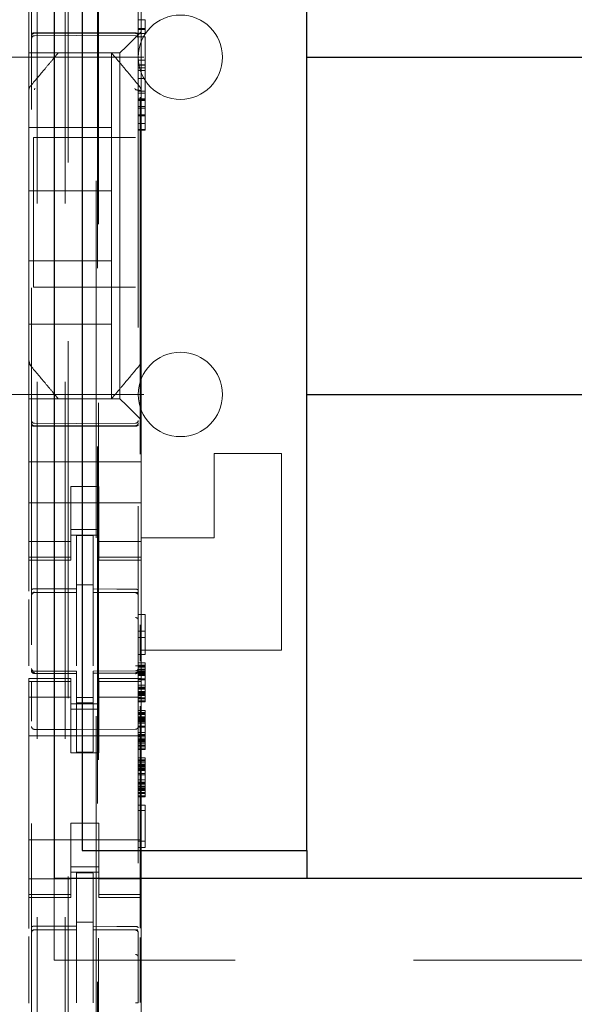
# Model space of a CAD drawing. Units: millimetres. Extents: x 11 to 205, y 5 to 292.
# Drawn here: x 80 to 82, y 140 to 143 of the extents above; entities that cross this region are included whole.
import ezdxf

# ---------------------------------------------------------------- set-up
doc = ezdxf.new("R2010")
doc.units = ezdxf.units.MM
doc.linetypes.add('HIDDEN', pattern=[1.905, 1.27, -0.635])

msp = doc.modelspace()

# ---------------------------------------------------------------- linework, layer by layer
at = {"color": 7, "linetype": 'HIDDEN', "lineweight": 18}
for p, q in [((80.3063, 216.4431), (80.3063, 126.4431)), ((80.4063, 216.4431), (80.4063, 126.4431)), ((80.5163, 205.7281), (80.5163, 126.4431)), ((80.4163, 161.3431), (80.4163, 126.4431)), ((80.2863, 153.912), (80.2863, 130.9115)), ((80.6663, 130.9112), (80.6663, 153.9123)), ((80.5213, 153.3481), (80.5213, 132.0581)), ((80.525, 135.0888), (80.525, 150.3174)), ((80.6727, 145.0657), (80.6727, 141.4044)), ((80.2763, 143.4263), (80.2763, 143.5431)), ((80.6763, 143.4263), (80.6763, 143.5431)), ((80.2763, 143.4263), (80.2763, 143.3697)), ((80.6663, 143.4365), (80.6913, 143.4365)), ((80.6763, 143.3931), (80.6763, 143.4263)), ((80.6913, 143.4362), (80.6913, 143.4049)), ((80.2963, 143.3881), (80.4463, 143.3889)), ((80.2963, 143.3792), (80.4463, 143.3799)), ((80.4463, 143.3889), (80.6564, 143.3878)), ((80.4463, 143.3799), (80.6564, 143.3788)), ((80.6529, 143.3697), (80.6763, 143.3931)), ((80.6663, 143.4049), (80.6913, 143.4049)), ((80.6663, 143.4019), (80.6913, 143.4019)), ((80.6663, 143.3873), (80.6913, 143.3873)), ((80.6763, 143.3931), (80.6763, 143.1822)), ((80.6913, 143.4049), (80.6913, 143.4019)), ((80.6913, 143.4019), (80.6913, 143.3905)), ((80.6913, 143.3905), (80.6913, 143.3876)), ((80.2763, 143.3697), (80.2763, 143.3416)), ((80.6529, 143.3697), (80.6248, 143.3416)), ((80.6663, 143.3752), (80.6913, 143.3752)), ((80.6913, 143.3752), (80.6913, 143.2921)), ((80.2763, 143.3416), (80.2763, 143.3181)), ((80.6013, 143.3181), (80.2763, 143.3181)), ((80.2763, 143.1823), (80.2763, 143.3181)), ((80.3813, 143.3181), (80.3813, 143.3181)), ((80.5713, 143.3181), (80.5713, 143.3181)), ((80.5713, 143.3181), (80.5713, 143.0531)), ((80.6013, 143.3181), (80.6248, 143.3416)), ((80.6013, 142.0881), (80.6013, 143.3181)), ((79.4163, 143.3031), (81.2663, 143.3031)), ((80.6663, 143.2921), (80.6913, 143.2921)), ((80.6663, 143.2762), (80.6913, 143.2762)), ((80.6663, 143.2753), (80.6913, 143.2753)), ((80.6913, 143.2921), (80.6913, 143.0975)), ((80.6913, 143.2648), (80.6663, 143.2648)), ((80.6663, 143.2554), (80.6913, 143.2554)), ((80.6663, 143.2275), (80.6913, 143.2275)), ((80.2763, 143.1823), (80.2763, 143.0875)), ((80.2834, 143.2015), (80.2834, 143.2015)), ((80.6663, 143.1825), (80.6913, 143.1825)), ((80.6663, 143.1748), (80.6913, 143.1748)), ((80.6763, 143.0875), (80.6763, 143.1822)), ((80.6663, 143.1555), (80.6913, 143.1555)), ((80.6663, 143.1524), (80.6913, 143.1524)), ((80.6663, 143.1519), (80.6913, 143.1519)), ((80.6663, 143.1494), (80.6913, 143.1494)), ((80.6663, 143.1277), (80.6913, 143.1277)), ((80.6913, 143.1214), (80.6663, 143.1214)), ((80.6663, 143.0975), (80.6913, 143.0975)), ((80.6913, 143.0975), (80.6913, 143.0947)), ((80.2763, 142.3187), (80.2763, 143.0875)), ((80.6663, 143.0947), (80.6913, 143.0947)), ((80.6663, 143.067), (80.6913, 143.067)), ((80.6763, 143.0875), (80.6763, 142.3187)), ((80.6913, 143.0947), (80.6913, 143.0763)), ((80.6913, 143.0763), (80.6913, 143.067)), ((80.2763, 143.0531), (80.5713, 143.0531)), ((80.5713, 142.8281), (80.5713, 143.0531)), ((80.6663, 143.046), (80.6913, 143.046)), ((80.6663, 143.0432), (80.6913, 143.0432)), ((80.6913, 143.046), (80.6913, 143.0432)), ((80.2938, 143.0172), (80.2938, 142.4852)), ((80.2938, 143.0172), (80.6564, 143.0172)), ((80.2763, 142.8281), (80.5713, 142.8281)), ((80.5713, 142.8281), (80.5713, 142.5781)), ((80.2763, 142.5781), (80.5713, 142.5781)), ((80.5713, 142.5781), (80.5713, 142.3531)), ((80.6564, 142.4852), (80.2938, 142.4852)), ((80.2763, 142.3531), (80.5713, 142.3531)), ((80.5713, 142.0881), (80.5713, 142.3531)), ((80.2763, 142.2241), (80.2763, 142.3187)), ((80.6763, 142.3187), (80.6763, 142.2241)), ((80.2763, 142.2241), (80.2763, 142.0881)), ((80.6763, 142.2241), (80.6763, 142.0131)), ((80.2834, 142.2048), (80.2834, 142.2048)), ((79.4163, 142.1031), (81.2663, 142.1031)), ((80.6013, 142.0881), (80.2763, 142.0881)), ((80.2763, 142.0647), (80.2763, 142.0881)), ((80.3813, 142.0881), (80.3813, 142.0881)), ((80.5713, 142.0881), (80.5713, 142.0881)), ((80.6013, 142.0881), (80.6248, 142.0647)), ((80.2763, 142.0366), (80.2763, 142.0647)), ((80.6529, 142.0366), (80.6248, 142.0647)), ((80.2763, 141.98), (80.2763, 142.0366)), ((80.6529, 142.0366), (80.6763, 142.0131)), ((80.6763, 142.0131), (80.6763, 141.98)), ((80.2763, 141.98), (80.2763, 141.8631)), ((80.4463, 141.9999), (80.2963, 142.0007)), ((80.2963, 141.9918), (80.4463, 141.991)), ((80.6564, 142.001), (80.4463, 141.9999)), ((80.4463, 141.991), (80.6564, 141.9921)), ((80.6763, 141.98), (80.6763, 141.8631)), ((80.9363, 141.5931), (80.9363, 141.8931)), ((80.9363, 141.8931), (81.1763, 141.8931)), ((81.1763, 141.1931), (81.1763, 141.8931)), ((80.6763, 141.8631), (80.2763, 141.8631)), ((80.2763, 141.8066), (80.2763, 141.8631)), ((80.6763, 141.8066), (80.6763, 141.8631)), ((80.2763, 141.75), (80.2763, 141.8066)), ((80.6763, 141.8066), (80.6763, 141.75)), ((80.4263, 141.7756), (80.5263, 141.7756)), ((80.4263, 141.75), (80.4263, 141.7756)), ((80.5263, 141.7756), (80.5263, 141.75)), ((80.2763, 141.6486), (80.2763, 141.75)), ((80.4263, 141.75), (80.4263, 141.6486)), ((80.5263, 141.75), (80.5263, 141.6486)), ((80.6763, 141.6486), (80.6763, 141.75)), ((80.6763, 141.7181), (80.2763, 141.7181)), ((80.2763, 141.5491), (80.2763, 141.6486)), ((80.4263, 141.6486), (80.4263, 141.5491)), ((80.5263, 141.5491), (80.5263, 141.6486)), ((80.6763, 141.6486), (80.6763, 141.5491)), ((80.4263, 141.6231), (80.5263, 141.6231)), ((80.5263, 141.6031), (80.4263, 141.6031)), ((80.5063, 141.6006), (80.4463, 141.6009)), ((80.4463, 141.4113), (80.4463, 141.6009)), ((80.5063, 141.4111), (80.5063, 141.6006)), ((80.6763, 141.5931), (80.9363, 141.5931)), ((80.4263, 141.5796), (80.2763, 141.5796)), ((80.5263, 141.5796), (80.6763, 141.5796)), ((80.2763, 141.5491), (80.2763, 141.5239)), ((80.4263, 141.5239), (80.2763, 141.5239)), ((80.2763, 141.5131), (80.2763, 141.5239)), ((80.4263, 141.5491), (80.4263, 141.5239)), ((80.4263, 141.5239), (80.4263, 141.5131)), ((80.5263, 141.5491), (80.5263, 141.5239)), ((80.5263, 141.5239), (80.6763, 141.5239)), ((80.5263, 141.5131), (80.5263, 141.5239)), ((80.6763, 141.5491), (80.6763, 141.5239)), ((80.6763, 141.5239), (80.6763, 141.5131)), ((80.2763, 141.5131), (80.2763, 141.4034)), ((80.2763, 141.5131), (80.4263, 141.5131)), ((80.5263, 141.5131), (80.6763, 141.5131)), ((80.6763, 141.5131), (80.6763, 141.0931)), ((80.5063, 141.4256), (80.4463, 141.4259)), ((80.2963, 141.3998), (80.2963, 141.399)), ((80.2963, 141.399), (80.4463, 141.3992)), ((80.2963, 141.3984), (80.4463, 141.3984)), ((80.4463, 141.4113), (80.4463, 141.3984)), ((80.4463, 141.3106), (80.4463, 141.3984)), ((80.5063, 141.4111), (80.5063, 141.3981)), ((80.6388, 141.3986), (80.5063, 141.3993)), ((80.5063, 141.3103), (80.5063, 141.3981)), ((80.5063, 141.3981), (80.6564, 141.3973)), ((80.6646, 141.3984), (80.6388, 141.3986)), ((80.6564, 141.3977), (80.6564, 141.3981)), ((80.6663, 141.3), (80.6663, 141.3879)), ((80.2763, 141.3743), (80.2763, 141.1375)), ((80.4463, 141.1383), (80.4463, 141.3106)), ((80.5063, 141.3106), (80.5063, 141.1383)), ((80.6663, 141.3205), (80.6913, 141.3205)), ((80.6913, 141.3205), (80.6913, 141.178)), ((80.6727, 141.2837), (80.6727, 141.1546)), ((80.6663, 141.2605), (80.6913, 141.2605)), ((80.6663, 141.238), (80.6913, 141.238)), ((80.6663, 141.178), (80.6913, 141.178)), ((80.6763, 141.1931), (81.1763, 141.1931)), ((80.6663, 141.148), (80.6913, 141.148)), ((80.6663, 141.1405), (80.6913, 141.1405)), ((80.6663, 141.1368), (80.6913, 141.1368)), ((80.6913, 141.148), (80.6913, 141.1405)), ((80.6913, 141.1405), (80.6913, 141.1368)), ((80.6913, 141.1368), (80.6913, 141.133)), ((80.286, 141.1224), (80.2868, 141.1185)), ((80.2863, 141.1217), (80.2863, 141.1232)), ((80.2863, 141.1217), (80.2863, 141.1217)), ((80.2962, 141.111), (80.2963, 141.1131)), ((80.4463, 141.1184), (80.2963, 141.1184)), ((80.4463, 141.1109), (80.2963, 141.1117)), ((80.2963, 141.1117), (80.2963, 141.1117)), ((80.4463, 141.1184), (80.4463, 141.1109)), ((80.4463, 140.8309), (80.4463, 141.1109)), ((80.4463, 141.1109), (80.4463, 141.1109)), ((80.6564, 141.1195), (80.5063, 141.1188)), ((80.5063, 141.1188), (80.5063, 141.1112)), ((80.6564, 141.112), (80.5063, 141.1113)), ((80.5063, 141.1113), (80.6564, 141.112)), ((80.5063, 140.8313), (80.5063, 141.1112)), ((80.6564, 141.112), (80.6564, 141.112)), ((80.6663, 141.133), (80.6913, 141.133)), ((80.6663, 141.1255), (80.6913, 141.1255)), ((80.6663, 141.1236), (80.6663, 141.122)), ((80.6663, 141.122), (80.6663, 141.122)), ((80.6663, 141.1218), (80.6913, 141.1218)), ((80.6663, 141.118), (80.6913, 141.118)), ((80.6663, 141.1143), (80.6913, 141.1143)), ((80.6663, 141.1105), (80.6913, 141.1105)), ((80.6663, 141.1068), (80.6913, 141.1068)), ((80.6663, 141.103), (80.6913, 141.103)), ((80.6913, 141.133), (80.6913, 141.1218)), ((80.6913, 141.1218), (80.6913, 141.1068)), ((80.6913, 141.1068), (80.6913, 141.088)), ((80.2763, 141.0824), (80.2763, 141.0931)), ((80.4263, 141.0931), (80.2763, 141.0931)), ((80.4263, 141.0824), (80.2763, 141.0824)), ((80.2763, 141.0824), (80.2763, 141.0571)), ((80.2863, 140.9409), (80.2863, 141.0817)), ((80.4263, 141.0931), (80.4263, 141.0824)), ((80.4263, 141.0824), (80.4263, 141.0571)), ((80.5263, 141.0824), (80.5263, 141.0931)), ((80.6763, 141.0931), (80.5263, 141.0931)), ((80.5263, 141.0824), (80.6763, 141.0824)), ((80.5263, 141.0824), (80.5263, 141.0571)), ((80.6663, 141.0918), (80.6913, 141.0918)), ((80.6663, 141.088), (80.6913, 141.088)), ((80.6663, 141.082), (80.6663, 140.9409)), ((80.6663, 141.0693), (80.6913, 141.0693)), ((80.6763, 141.0931), (80.6763, 141.0824)), ((80.6763, 141.0824), (80.6763, 141.0571)), ((80.6913, 141.088), (80.6913, 141.0693)), ((80.6913, 141.0693), (80.6913, 141.0543)), ((80.2763, 140.9576), (80.2763, 141.0571)), ((80.4263, 141.0571), (80.4263, 140.9576)), ((80.5263, 140.9576), (80.5263, 141.0571)), ((80.6663, 141.0618), (80.6913, 141.0618)), ((80.6663, 141.058), (80.6913, 141.058)), ((80.6663, 141.0543), (80.6913, 141.0543)), ((80.6663, 141.0109), (80.6663, 141.047)), ((80.6663, 141.0468), (80.6913, 141.0468)), ((80.6663, 141.043), (80.6913, 141.043)), ((80.6663, 141.0393), (80.6913, 141.0393)), ((80.6663, 141.0355), (80.6913, 141.0355)), ((80.6663, 141.0318), (80.6913, 141.0318)), ((80.6763, 141.0571), (80.6763, 140.9576)), ((80.6913, 141.0543), (80.6913, 141.0393)), ((80.6913, 141.0393), (80.6913, 141.0243)), ((80.2763, 141.0267), (80.4263, 141.0267)), ((80.5263, 141.0031), (80.4263, 141.0031)), ((80.5063, 141.0256), (80.4463, 141.0252)), ((80.5063, 141.0062), (80.4463, 141.0059)), ((80.5263, 141.0267), (80.6763, 141.0267)), ((80.6663, 141.0243), (80.6913, 141.0243)), ((80.6663, 141.0205), (80.6913, 141.0205)), ((80.6663, 141.013), (80.6913, 141.013)), ((80.6663, 141.0093), (80.6913, 141.0093)), ((80.6913, 141.0243), (80.6913, 141.0205)), ((80.6913, 141.0205), (80.6913, 141.0093)), ((80.4263, 140.9831), (80.5263, 140.9831)), ((80.6663, 140.9793), (80.6913, 140.9793)), ((80.6663, 140.9718), (80.6913, 140.9718)), ((80.6663, 140.968), (80.6913, 140.968)), ((80.6663, 140.9643), (80.6913, 140.9643)), ((80.6727, 140.9946), (80.6727, 140.2044)), ((80.6913, 140.9793), (80.6913, 140.9718)), ((80.6913, 140.9718), (80.6913, 140.968)), ((80.6913, 140.968), (80.6913, 140.9643)), ((80.6913, 140.9643), (80.6913, 140.953)), ((80.2763, 140.4486), (80.2763, 140.9576)), ((80.4263, 140.9576), (80.4263, 140.8281)), ((80.5263, 140.9576), (80.5263, 140.8281)), ((80.6663, 140.9568), (80.6913, 140.9568)), ((80.6663, 140.953), (80.6913, 140.953)), ((80.6663, 140.9493), (80.6913, 140.9493)), ((80.6663, 140.9455), (80.6913, 140.9455)), ((80.6663, 140.9418), (80.6913, 140.9418)), ((80.6663, 140.938), (80.6913, 140.938)), ((80.6663, 140.9343), (80.6913, 140.9343)), ((80.6763, 140.4486), (80.6763, 140.9576)), ((80.6913, 140.953), (80.6913, 140.938)), ((80.6913, 140.938), (80.6913, 140.9193)), ((80.4463, 140.9109), (80.2963, 140.9117)), ((80.6564, 140.912), (80.4463, 140.9109)), ((80.6663, 140.923), (80.6913, 140.923)), ((80.6663, 140.9193), (80.6913, 140.9193)), ((80.6663, 140.9005), (80.6913, 140.9005)), ((80.6663, 140.893), (80.6913, 140.893)), ((80.6913, 140.9193), (80.6913, 140.9005)), ((80.6913, 140.9005), (80.6913, 140.8855)), ((80.6763, 140.8881), (80.2763, 140.8881)), ((80.6663, 140.8893), (80.6913, 140.8893)), ((80.6663, 140.8855), (80.6913, 140.8855)), ((80.6663, 140.878), (80.6913, 140.878)), ((80.6663, 140.8743), (80.6913, 140.8743)), ((80.6663, 140.8705), (80.6913, 140.8705)), ((80.6663, 140.8668), (80.6913, 140.8668)), ((80.6663, 140.863), (80.6913, 140.863)), ((80.6663, 140.8555), (80.6913, 140.8555)), ((80.6913, 140.8855), (80.6913, 140.8705)), ((80.6913, 140.8705), (80.6913, 140.8555)), ((80.6913, 140.8555), (80.6913, 140.8518)), ((80.5263, 140.8281), (80.4263, 140.8281)), ((80.5063, 140.8313), (80.4463, 140.8309)), ((80.6663, 140.8518), (80.6913, 140.8518)), ((80.6663, 140.8443), (80.6913, 140.8443)), ((80.6663, 140.8405), (80.6913, 140.8405)), ((80.6913, 140.8518), (80.6913, 140.8405)), ((80.6663, 140.8105), (80.6913, 140.8105)), ((80.6663, 140.803), (80.6913, 140.803)), ((80.6663, 140.7993), (80.6913, 140.7993)), ((80.6663, 140.7955), (80.6913, 140.7955)), ((80.6663, 140.788), (80.6913, 140.788)), ((80.6913, 140.8105), (80.6913, 140.803)), ((80.6913, 140.803), (80.6913, 140.7993)), ((80.6913, 140.7993), (80.6913, 140.7955)), ((80.6913, 140.7955), (80.6913, 140.7843)), ((80.6663, 140.7843), (80.6913, 140.7843)), ((80.6663, 140.7805), (80.6913, 140.7805)), ((80.6663, 140.7768), (80.6913, 140.7768)), ((80.6663, 140.773), (80.6913, 140.773)), ((80.6663, 140.7693), (80.6913, 140.7693)), ((80.6663, 140.7655), (80.6913, 140.7655)), ((80.6663, 140.7543), (80.6913, 140.7543)), ((80.6663, 140.7505), (80.6913, 140.7505)), ((80.6913, 140.7843), (80.6913, 140.7693)), ((80.6913, 140.7693), (80.6913, 140.7505)), ((80.6913, 140.7505), (80.6913, 140.7318)), ((80.6663, 140.7318), (80.6913, 140.7318)), ((80.6663, 140.7243), (80.6913, 140.7243)), ((80.6663, 140.7205), (80.6913, 140.7205)), ((80.6663, 140.7168), (80.6913, 140.7168)), ((80.6913, 140.7318), (80.6913, 140.7168)), ((80.6913, 140.7168), (80.6913, 140.7018)), ((80.6663, 140.7093), (80.6913, 140.7093)), ((80.6663, 140.7055), (80.6913, 140.7055)), ((80.6663, 140.7018), (80.6913, 140.7018)), ((80.6663, 140.698), (80.6913, 140.698)), ((80.6663, 140.6943), (80.6913, 140.6943)), ((80.6663, 140.6868), (80.6913, 140.6868)), ((80.6663, 140.683), (80.6913, 140.683)), ((80.6913, 140.7018), (80.6913, 140.6868)), ((80.6913, 140.6868), (80.6913, 140.683)), ((80.6913, 140.683), (80.6913, 140.6718)), ((80.6663, 140.6755), (80.6913, 140.6755)), ((80.6663, 140.6718), (80.6913, 140.6718)), ((80.6663, 140.6418), (80.6913, 140.6418)), ((80.6663, 140.623), (80.6913, 140.623)), ((80.6913, 140.6418), (80.6913, 140.4918)), ((80.5263, 140.5781), (80.4263, 140.5781)), ((80.4263, 140.5781), (80.4263, 140.4486)), ((80.5263, 140.5781), (80.5263, 140.4486)), ((80.6763, 140.5181), (80.2763, 140.5181)), ((80.6663, 140.5143), (80.6913, 140.5143)), ((80.6663, 140.4918), (80.6913, 140.4918)), ((80.2763, 140.3491), (80.2763, 140.4486)), ((80.4263, 140.4486), (80.4263, 140.3491)), ((80.5263, 140.3491), (80.5263, 140.4486)), ((80.6763, 140.4486), (80.6763, 140.3491)), ((80.4263, 140.4231), (80.5263, 140.4231)), ((80.5263, 140.4031), (80.4263, 140.4031)), ((80.5063, 140.4006), (80.4463, 140.4009)), ((80.4463, 140.2113), (80.4463, 140.4009)), ((80.5063, 140.2111), (80.5063, 140.4006)), ((80.4263, 140.3796), (80.2763, 140.3796)), ((80.3663, 140.0906), (80.3663, 140.3806)), ((80.5263, 140.3796), (80.6763, 140.3796)), ((80.2763, 140.3491), (80.2763, 140.3239)), ((80.4263, 140.3491), (80.4263, 140.3239)), ((80.5263, 140.3491), (80.5263, 140.3239)), ((80.6763, 140.3491), (80.6763, 140.3239)), ((80.4263, 140.3239), (80.2763, 140.3239)), ((80.2763, 140.3131), (80.2763, 140.3239)), ((80.2763, 140.3131), (80.2763, 140.2034)), ((80.2763, 140.3131), (80.4263, 140.3131)), ((80.4263, 140.3239), (80.4263, 140.3131)), ((80.5263, 140.3239), (80.6763, 140.3239)), ((80.5263, 140.3131), (80.5263, 140.3239)), ((80.5263, 140.3131), (80.6763, 140.3131)), ((80.6763, 140.3239), (80.6763, 140.3131)), ((80.6763, 140.3131), (80.6763, 139.8931)), ((80.5063, 140.2256), (80.4463, 140.2259)), ((80.2963, 140.199), (80.4463, 140.1992)), ((80.2963, 140.1985), (80.2963, 140.199)), ((80.2963, 140.1984), (80.4463, 140.1984)), ((80.4463, 140.2113), (80.4463, 140.1984)), ((80.4463, 140.1106), (80.4463, 140.1984)), ((80.5063, 140.2111), (80.5063, 140.1981)), ((80.6388, 140.1986), (80.5063, 140.1993)), ((80.5063, 140.1103), (80.5063, 140.1981)), ((80.5063, 140.1981), (80.6564, 140.1973)), ((80.6646, 140.1984), (80.6388, 140.1986)), ((80.6564, 140.1981), (80.6564, 140.1977)), ((80.2763, 140.1743), (80.2763, 139.9375)), ((80.6663, 140.1879), (80.6663, 140.1002)), ((80.6727, 140.1716), (80.6727, 139.9399)), ((101.9663, 140.0906), (80.3663, 140.0906)), ((80.4463, 139.9383), (80.4463, 140.1106)), ((80.5063, 140.1106), (80.5063, 139.9383)), ((80.5063, 140.0107), (80.5063, 139.9383))]:
    msp.add_line(p, q, dxfattribs=at)
at = {"color": 7, "linetype": 'Continuous', "lineweight": 25}
for p, q in [((80.3663, 145.0006), (80.3663, 140.3806)), ((80.4663, 144.9006), (80.4663, 140.4806)), ((81.2663, 140.4806), (81.2663, 144.9006)), ((81.2663, 143.3031), (87.518, 143.3031)), ((81.2663, 142.1031), (87.518, 142.1031)), ((80.4663, 140.4806), (81.2663, 140.4806)), ((81.2663, 140.4806), (81.2663, 140.3806)), ((101.9663, 140.3806), (80.3663, 140.3806))]:
    msp.add_line(p, q, dxfattribs=at)
at = {"color": 7, "linetype": 'HIDDEN', "lineweight": 18, "flags": 128}
for points in [[(80.2963, 143.3896), (80.3803, 143.3898), (80.4463, 143.3899)], [(80.4463, 143.3899), (80.5639, 143.3896), (80.6564, 143.3894)], [(80.2963, 141.9903), (80.3803, 141.9901), (80.4463, 141.9899)], [(80.4463, 141.9899), (80.5639, 141.9903), (80.6564, 141.9905)], [(80.2963, 141.4118), (80.3803, 141.4115), (80.4463, 141.4113)], [(80.5063, 141.4111), (80.5904, 141.4109), (80.6564, 141.4107)], [(80.2963, 141.1107), (80.3803, 141.1108), (80.4463, 141.1109)], [(80.5063, 141.1112), (80.5904, 141.1115), (80.6564, 141.1117)], [(80.2963, 140.2118), (80.3803, 140.2115), (80.4463, 140.2113)], [(80.5063, 140.2111), (80.5904, 140.2109), (80.6564, 140.2107)]]:
    msp.add_lwpolyline(points, dxfattribs=at)
at = {"color": 7, "linetype": 'HIDDEN', "lineweight": 18}
for centre, radius, start, end in [((80.8163, 143.3031), 0.15, 0, 180), ((80.2963, 143.3692), 0.01, 90.3, 180), ((80.6563, 143.3688), 0.01, 0.0018, 89.7), ((80.8163, 143.3031), 0.15, 180, 0), ((80.8163, 142.1031), 0.15, 0, 180), ((80.8163, 142.1031), 0.15, 180, 0), ((80.6563, 142.011), 0.01, 270.3, 359.998), ((80.2963, 142.0107), 0.01, 180, 269.7), ((80.2963, 141.3884), 0.01, 90, 180), ((80.6563, 141.3873), 0.01, 0, 89.7), ((80.2963, 141.1284), 0.01, 180, 270), ((80.6563, 141.1295), 0.01, 270.3, 0), ((80.2963, 140.9217), 0.01, 180, 269.6997), ((80.6563, 140.922), 0.01, 270.3003, 0), ((80.2963, 140.1884), 0.01, 90, 180), ((80.6563, 140.1873), 0.01, 0, 89.7)]:
    msp.add_arc(centre, radius, start, end, dxfattribs=at)
for points, knots in [([(80.2963, 143.3896), (80.2952, 143.3895), (80.2931, 143.3894), (80.2904, 143.3887), (80.2881, 143.3876), (80.2867, 143.3863), (80.2863, 143.3854), (80.2863, 143.3849), (80.2863, 143.3849)], [0, 0, 0, 0, 0.189684, 0.379041, 0.577057, 0.79451, 0.985843, 1, 1, 1, 1]), ([(80.2863, 143.3781), (80.2863, 143.3782), (80.2863, 143.3794), (80.2868, 143.3818), (80.2887, 143.3849), (80.2915, 143.3871), (80.2942, 143.388), (80.2958, 143.3881), (80.2963, 143.3881)], [0, 0, 0, 0, 0.017134, 0.244287, 0.471569, 0.694597, 0.907973, 1, 1, 1, 1]), ([(80.6564, 143.3894), (80.6574, 143.3893), (80.6595, 143.3892), (80.6623, 143.3885), (80.6646, 143.3875), (80.666, 143.3862), (80.6663, 143.3852), (80.6663, 143.3848), (80.6663, 143.3847)], [0, 0, 0, 0, 0.189838, 0.379352, 0.577477, 0.794924, 0.985823, 1, 1, 1, 1]), ([(80.6663, 143.3778), (80.6663, 143.3779), (80.6663, 143.3791), (80.6658, 143.3815), (80.664, 143.3846), (80.6612, 143.3868), (80.6585, 143.3877), (80.6569, 143.3878), (80.6564, 143.3878)], [0, 0, 0, 0, 0.017155, 0.244238, 0.471451, 0.694431, 0.907818, 1, 1, 1, 1]), ([(80.3813, 143.3181), (80.3751, 143.3107), (80.3617, 143.2948), (80.3289, 143.2557), (80.3017, 143.2233), (80.2834, 143.2015)], [0, 0, 0, 0, 0.221742, 0.474453, 1, 1, 1, 1]), ([(80.6693, 143.2015), (80.6513, 143.2229), (80.6244, 143.2549), (80.5915, 143.2942), (80.5778, 143.3105), (80.5713, 143.3181)], [0, 0, 0, 0, 0.5148551, 0.7720891, 1, 1, 1, 1]), ([(80.2834, 143.2014), (80.2823, 143.2001), (80.2799, 143.1976), (80.2777, 143.1927), (80.2766, 143.1876), (80.277, 143.1841), (80.2771, 143.1824)], [0, 0, 0, 0, 0.2499, 0.499889, 0.749937, 1, 1, 1, 1]), ([(80.2987, 143.192), (80.298, 143.1912), (80.297, 143.19), (80.2964, 143.1881), (80.2964, 143.1871), (80.2963, 143.1866)], [0, 0, 0, 0, 0.502122, 0.753082, 1, 1, 1, 1]), ([(80.6563, 143.1866), (80.6563, 143.1871), (80.6562, 143.1881), (80.6556, 143.19), (80.6546, 143.1912), (80.654, 143.192)], [0, 0, 0, 0, 0.246906, 0.497877, 1, 1, 1, 1]), ([(80.6763, 143.1865), (80.6763, 143.1865), (80.6761, 143.1885), (80.6752, 143.1924), (80.6725, 143.1973), (80.6699, 143.1998), (80.6687, 143.2008)], [0, 0, 0, 0, 0.002506, 0.360355, 0.722198, 1, 1, 1, 1]), ([(80.6913, 143.0668), (80.6913, 143.0657), (80.6913, 143.0635), (80.6913, 143.0576), (80.6913, 143.0516), (80.6913, 143.0473), (80.6913, 143.046)], [0, 0, 0, 0, 0.232252, 0.464426, 0.839817, 1, 1, 1, 1]), ([(80.2834, 142.2048), (80.2816, 142.2073), (80.2775, 142.213), (80.2767, 142.2201), (80.2763, 142.2241)], [0, 0, 0, 0, 0.4335162, 1, 1, 1, 1]), ([(80.2777, 142.2226), (80.2781, 142.2193), (80.2788, 142.2127), (80.2827, 142.2074), (80.2847, 142.2047)], [0, 0, 0, 0, 0.499553, 1, 1, 1, 1]), ([(80.6763, 142.2241), (80.6759, 142.2201), (80.6752, 142.213), (80.6711, 142.2073), (80.6693, 142.2048)], [0, 0, 0, 0, 0.566485, 1, 1, 1, 1]), ([(80.3813, 142.0881), (80.3751, 142.0956), (80.3617, 142.1115), (80.3289, 142.1506), (80.3017, 142.1829), (80.2834, 142.2048)], [0, 0, 0, 0, 0.221742, 0.474453, 1, 1, 1, 1]), ([(80.6693, 142.2048), (80.6513, 142.1834), (80.6244, 142.1513), (80.5915, 142.1121), (80.5778, 142.0958), (80.5713, 142.0881)], [0, 0, 0, 0, 0.5148551, 0.7720891, 1, 1, 1, 1]), ([(80.2863, 142.0018), (80.2863, 142.0017), (80.2863, 142.0005), (80.2868, 141.998), (80.2887, 141.995), (80.2915, 141.9928), (80.2942, 141.9919), (80.2958, 141.9918), (80.2963, 141.9918)], [0, 0, 0, 0, 0.017137, 0.244289, 0.471571, 0.694598, 0.907974, 1, 1, 1, 1]), ([(80.2863, 141.995), (80.2863, 141.995), (80.2863, 141.9946), (80.2866, 141.9937), (80.2879, 141.9924), (80.2901, 141.9913), (80.2928, 141.9906), (80.295, 141.9903), (80.2961, 141.9903), (80.2963, 141.9903)], [0, 0, 0, 0, 0.014146, 0.181879, 0.401359, 0.601263, 0.787732, 0.972533, 1, 1, 1, 1]), ([(80.6663, 142.0021), (80.6663, 142.0013), (80.6662, 141.9998), (80.6653, 141.9974), (80.6638, 141.9953), (80.6619, 141.9937), (80.6596, 141.9924), (80.6577, 141.9922), (80.6564, 141.9921)], [0, 0, 0, 0, 0.1554972, 0.2907364, 0.4997675, 0.6334047, 0.7612841, 1, 1, 1, 1]), ([(80.6663, 141.9952), (80.6663, 141.9951), (80.6663, 141.9947), (80.666, 141.9938), (80.6648, 141.9926), (80.6626, 141.9915), (80.6599, 141.9907), (80.6577, 141.9905), (80.6565, 141.9905), (80.6564, 141.9905)], [0, 0, 0, 0, 0.014161, 0.181188, 0.400674, 0.600697, 0.787355, 0.97234, 1, 1, 1, 1]), ([(80.2963, 141.4118), (80.2953, 141.4117), (80.2933, 141.4116), (80.2905, 141.4109), (80.2882, 141.4097), (80.2867, 141.4082), (80.2863, 141.4071), (80.2863, 141.4065), (80.2863, 141.4065)], [0, 0, 0, 0, 0.183461, 0.366563, 0.559024, 0.774075, 0.9867, 1, 1, 1, 1]), ([(80.6564, 141.4107), (80.6574, 141.4106), (80.6594, 141.4105), (80.6622, 141.4097), (80.6644, 141.4086), (80.6659, 141.4071), (80.6663, 141.406), (80.6663, 141.4054), (80.6663, 141.4054)], [0, 0, 0, 0, 0.183997, 0.367626, 0.560855, 0.777004, 0.986714, 1, 1, 1, 1]), ([(80.2863, 141.1176), (80.2863, 141.1175), (80.2863, 141.1166), (80.2869, 141.115), (80.2887, 141.113), (80.2909, 141.1117), (80.2935, 141.1109), (80.2954, 141.1107), (80.2963, 141.1107), (80.2963, 141.1107)], [0, 0, 0, 0, 0.0119366, 0.2898929, 0.4983117, 0.676183, 0.8367327, 0.998038, 1, 1, 1, 1]), ([(80.6634, 141.1125), (80.6629, 141.112), (80.6619, 141.1112), (80.66, 141.1104), (80.6582, 141.1099), (80.6569, 141.1098), (80.6563, 141.1098)], [0, 0, 0, 0, 0.262866, 0.520212, 0.767165, 1, 1, 1, 1]), ([(80.6663, 141.1186), (80.6663, 141.1186), (80.6663, 141.1177), (80.6658, 141.1161), (80.664, 141.1141), (80.6618, 141.1128), (80.6592, 141.1119), (80.6573, 141.1117), (80.6564, 141.1117), (80.6564, 141.1117)], [0, 0, 0, 0, 0.011994, 0.285135, 0.495046, 0.674037, 0.835256, 0.996694, 1, 1, 1, 1]), ([(80.6656, 141.0817), (80.6656, 141.0841), (80.6656, 141.0889), (80.6656, 141.0959), (80.6656, 141.1024), (80.6656, 141.106), (80.6656, 141.1078)], [0, 0, 0, 0, 0.250059, 0.500079, 0.750059, 1, 1, 1, 1]), ([(80.2963, 140.2118), (80.2953, 140.2117), (80.2933, 140.2116), (80.2905, 140.2109), (80.2882, 140.2097), (80.2867, 140.2082), (80.2863, 140.2071), (80.2863, 140.2065), (80.2863, 140.2065)], [0, 0, 0, 0, 0.183458, 0.366557, 0.559015, 0.774063, 0.986685, 1, 1, 1, 1]), ([(80.6564, 140.2107), (80.6574, 140.2106), (80.6594, 140.2105), (80.6622, 140.2097), (80.6644, 140.2086), (80.6659, 140.2071), (80.6663, 140.206), (80.6663, 140.2054), (80.6663, 140.2054)], [0, 0, 0, 0, 0.183991, 0.367613, 0.560836, 0.776977, 0.986679, 1, 1, 1, 1]), ([(80.6663, 140.1002), (80.6663, 140.096), (80.6663, 140.0866), (80.6663, 140.0471), (80.6663, 139.994), (80.6663, 139.9553), (80.6663, 139.9383)], [0, 0, 0, 0, 0.220052, 0.497121, 0.778639, 1, 1, 1, 1])]:
    msp.add_open_spline(points, degree=3, knots=knots, dxfattribs=at)
for points in [[(80.6763, 143.1822), (80.676, 143.1828), (80.6754, 143.1839), (80.6708, 143.1854), (80.6642, 143.1864), (80.6589, 143.1865), (80.6563, 143.1866)], [(80.2863, 141.3887), (80.2865, 141.3899), (80.2868, 141.3925), (80.2891, 141.3958), (80.2924, 141.3981), (80.295, 141.3984), (80.2963, 141.3985)], [(80.2864, 141.389), (80.2865, 141.3904), (80.2868, 141.3931), (80.289, 141.3965), (80.2923, 141.3991), (80.2949, 141.3995), (80.2963, 141.3998)], [(80.6663, 141.3881), (80.6662, 141.3894), (80.6659, 141.392), (80.6636, 141.3953), (80.6603, 141.3976), (80.6577, 141.3979), (80.6564, 141.3981)], [(80.6663, 141.3879), (80.6662, 141.3892), (80.6659, 141.3917), (80.6636, 141.395), (80.6603, 141.3973), (80.6577, 141.3976), (80.6564, 141.3977)], [(80.6663, 141.3), (80.6661, 141.3012), (80.6658, 141.3038), (80.6635, 141.3069), (80.6602, 141.3091), (80.6576, 141.3094), (80.6563, 141.3096)], [(80.6663, 141.1383), (80.6663, 141.1383), (80.6663, 141.1383), (80.6658, 141.1383), (80.665, 141.1383), (80.6637, 141.1383), (80.6622, 141.1383), (80.6604, 141.1383), (80.6584, 141.1383), (80.657, 141.1383), (80.6563, 141.1383)], [(80.2863, 141.1232), (80.2865, 141.1219), (80.2868, 141.1194), (80.2891, 141.1162), (80.2924, 141.1139), (80.295, 141.1137), (80.2963, 141.1135)], [(80.2864, 141.1217), (80.2865, 141.1204), (80.2868, 141.1177), (80.289, 141.1143), (80.2923, 141.1118), (80.2949, 141.1113), (80.2962, 141.111)], [(80.6663, 141.1236), (80.6661, 141.1223), (80.6659, 141.1197), (80.6636, 141.1163), (80.6604, 141.1139), (80.6578, 141.1134), (80.6564, 141.1132)], [(80.2963, 140.199), (80.295, 140.1988), (80.2924, 140.1985), (80.2891, 140.1962), (80.2868, 140.1929), (80.2865, 140.1903), (80.2863, 140.189)], [(80.2963, 140.1985), (80.295, 140.1984), (80.2924, 140.1981), (80.2891, 140.1958), (80.2868, 140.1925), (80.2865, 140.1899), (80.2863, 140.1887)], [(80.6564, 140.1981), (80.6577, 140.1979), (80.6603, 140.1976), (80.6636, 140.1953), (80.6659, 140.192), (80.6662, 140.1894), (80.6663, 140.1881)], [(80.6564, 140.1977), (80.6577, 140.1976), (80.6603, 140.1973), (80.6636, 140.195), (80.6659, 140.1917), (80.6662, 140.1892), (80.6663, 140.1879)], [(80.6563, 140.1106), (80.657, 140.1106), (80.6584, 140.1105), (80.6603, 140.1099), (80.6621, 140.1089), (80.6637, 140.1076), (80.6649, 140.106), (80.6658, 140.1041), (80.6663, 140.1022), (80.6663, 140.1008), (80.6663, 140.1002)], [(80.6563, 139.9383), (80.6576, 139.9383), (80.6602, 139.9383), (80.6635, 139.9383), (80.6658, 139.9383), (80.6662, 139.9383), (80.6663, 139.9383)]]:
    msp.add_open_spline(points, degree=3, dxfattribs=at)

doc.saveas('drawing.dxf')
